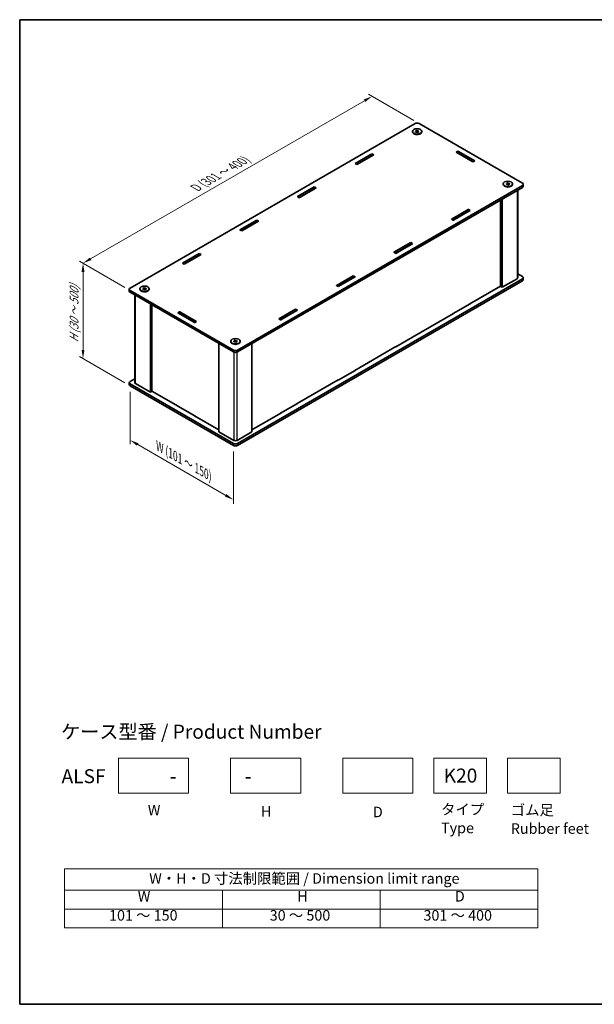
# Model space of a CAD drawing. Units: millimetres. Extents: x 14 to 5528, y 8 to 1132.
# Drawn here: x 14 to 178, y 8 to 289 of the extents above; entities that cross this region are included whole.
import ezdxf

# ---------------------------------------------------------------- set-up
doc = ezdxf.new("R2010")
doc.units = ezdxf.units.MM
doc.layers.get('Defpoints').update_dxf_attribs({"lineweight": 25})
for name, color, linetype, lineweight in [('Border (ISO)', 7, 'Continuous', 35), ('Dimension (ISO)', 7, 'Continuous', 18), ('Sketch Geometry (ISO)', 7, 'Continuous', 18), ('Symbol (ISO)', 7, 'Continuous', 18), ('Visible (ISO)', 7, 'Continuous', 35), ('Visible Narrow (ISO)', 7, 'Continuous', 25)]:
    doc.layers.add(name, color=color, linetype=linetype, lineweight=lineweight)
doc.styles.add('Note Text (TK)', font='txt')
doc.styles.add('Note Text (TK3)', font='txt')
doc.dimstyles.new('Default - Method 1b (TK)', dxfattribs={"dimtxt": 2.5, "dimasz": 2.5, "dimexe": 1, "dimexo": 1.5, "dimgap": 1, "dimtad": 1, "dimrnd": 1e-08, "dimdsep": 46, "dimtxsty": 'Note Text (TK)', "dimcen": 0.09, "dimdle": 5, "dimclrd": 100, "dimclre": 100, "dimclrt": 7, "dimadec": 1, "dimazin": 1, "dimtfac": 1, "dimtmove": 0, "dimatfit": 3, "dimfxl": 1, "dimtolj": 1, "dimlwd": -1, "dimlwe": -1, "dimarcsym": 0})

# ---------------------------------------------------------------- blocks, each defined once
blk = doc.blocks.new('図面枠 tk図枠')
at = {"layer": 'Border (ISO)'}
for p, q in [((14.5, 289), (405.5, 289)), ((14.5, 289), (14.5, 8)), ((405.5, 289), (405.5, 8)), ((14.5, 8), (405.5, 8))]:
    blk.add_line(p, q, dxfattribs=at)
blk = doc.blocks.new('テーブル1')
at = {"layer": 'Symbol (ISO)'}
for p, q in [((27.33, 46.63), (162.33, 46.63)), ((27.33, 46.63), (27.33, 40.59)), ((162.33, 46.63), (162.33, 40.59)), ((27.33, 40.59), (162.33, 40.59)), ((27.33, 40.59), (27.33, 35.19)), ((72.33, 40.59), (72.33, 35.19)), ((117.33, 40.59), (117.33, 35.19)), ((162.33, 40.59), (162.33, 35.19)), ((27.33, 35.19), (162.33, 35.19)), ((27.33, 35.19), (27.33, 29.79)), ((72.33, 35.19), (72.33, 29.79)), ((117.33, 35.19), (117.33, 29.79)), ((162.33, 35.19), (162.33, 29.79)), ((27.33, 29.79), (162.33, 29.79))]:
    blk.add_line(p, q, dxfattribs=at)
at = {"layer": 'Symbol (ISO)', "color": 7, "char_height": 3, "attachment_point": 7, "style": 'Note Text (TK3)'}
for s, insert in [('W・H・D 寸法制限範囲 / Dimension limit range', (51.46, 41.48)), ('W', (48.2, 36.37)), ('H', (93.74, 36.39)), ('D', (138.7, 36.39)), ('101 ～ 150', (40, 30.95)), ('30 ～ 500', (85.85, 30.95)), ('301 ～ 400', (129.73, 30.95))]:
    blk.add_mtext(s, dxfattribs=dict(at, insert=insert))
blk = doc.blocks.new('*D13')
at = {"layer": 'Defpoints', "color": 0}
for p in [(46.01, 184.52), (75.47, 167.51), (75.47, 152)]:
    blk.add_point(p, dxfattribs=at)
at = {"layer": 'Dimension (ISO)', "color": 100}
for p, q in [((46.01, 182.79), (46.01, 167.86)), ((48.17, 167.76), (73.31, 153.25)), ((75.47, 165.78), (75.47, 150.85))]:
    blk.add_line(p, q, dxfattribs=at)
for points in [[(48.38, 168.12), (47.96, 167.4), (46.01, 169.01)], [(73.51, 153.61), (73.1, 152.89), (75.47, 152)]]:
    blk.add_solid(points, dxfattribs=at)
at = {"layer": 'Dimension (ISO)', "color": 7, "insert": (53.62, 167.56), "char_height": 2.5, "attachment_point": 4, "rotation": 330, "style": 'Note Text (TK)'}
blk.add_mtext('\\A1;{\\Q-30.000;\\W0.816;\\H0.816x; \\fＭＳ Ｐゴシック|b0|i0;\\H2.5000;W (101 ～ 150)}', dxfattribs=at)
blk = doc.blocks.new('*D14')
at = {"layer": 'Defpoints', "color": 0}
for p in [(32.57, 219.5), (46.01, 211.74), (46.01, 184.52)]:
    blk.add_point(p, dxfattribs=at)
at = {"layer": 'Dimension (ISO)', "color": 100}
for p, q in [((44.51, 212.61), (31.57, 220.08)), ((32.57, 194.78), (32.57, 217)), ((44.51, 185.39), (31.57, 192.86))]:
    blk.add_line(p, q, dxfattribs=at)
for points in [[(32.16, 217), (32.99, 217), (32.57, 219.5)], [(32.16, 194.78), (32.99, 194.78), (32.57, 192.28)]]:
    blk.add_solid(points, dxfattribs=at)
at = {"layer": 'Dimension (ISO)', "color": 7, "insert": (30.02, 196.36), "char_height": 2.5, "attachment_point": 4, "rotation": 90, "style": 'Note Text (TK)'}
blk.add_mtext('\\A1;{\\Q30.000;\\W0.816;\\H0.816x; \\fＭＳ Ｐゴシック|b0|i0;\\H2.5000;H (30 ～ 500)}', dxfattribs=at)
blk = doc.blocks.new('*D15')
at = {"layer": 'Defpoints', "color": 0}
for p in [(115.07, 267.13), (128.5, 259.37), (46.01, 211.74)]:
    blk.add_point(p, dxfattribs=at)
at = {"layer": 'Dimension (ISO)', "color": 100}
for p, q in [((127, 260.24), (114.07, 267.7)), ((34.74, 220.75), (112.9, 265.88)), ((44.51, 212.61), (31.57, 220.08))]:
    blk.add_line(p, q, dxfattribs=at)
for points in [[(112.7, 266.24), (113.11, 265.52), (115.07, 267.13)], [(34.53, 221.11), (34.95, 220.39), (32.57, 219.5)]]:
    blk.add_solid(points, dxfattribs=at)
at = {"layer": 'Dimension (ISO)', "color": 7, "insert": (64.27, 240.74), "char_height": 2.5, "attachment_point": 4, "rotation": 30, "style": 'Note Text (TK)'}
blk.add_mtext('\\A1;{\\Q-30.000;\\W0.816;\\H0.816x; \\fＭＳ Ｐゴシック|b0|i0;\\H2.5000;D (301 ～ 400)}', dxfattribs=at)

msp = doc.modelspace()

# ---------------------------------------------------------------- linework, layer by layer
at = {"layer": 'Sketch Geometry (ISO)'}
for p, q in [((42.7015, 78.2756), (62.7015, 78.2756)), ((42.7015, 68.2756), (42.7015, 78.2756)), ((62.7015, 78.2756), (62.7015, 68.2756)), ((74.7015, 78.2756), (94.7015, 78.2756)), ((74.7015, 68.2756), (74.7015, 78.2756)), ((94.7015, 78.2756), (94.7015, 68.2756)), ((106.7015, 78.2756), (126.7015, 78.2756)), ((106.7015, 68.2756), (106.7015, 78.2756)), ((126.7015, 78.2756), (126.7015, 68.2756)), ((132.7015, 68.2756), (132.7015, 78.2756)), ((132.7015, 78.2756), (147.7015, 78.2756)), ((147.7015, 78.2756), (147.7015, 68.2756)), ((153.7015, 68.2756), (153.7015, 78.2756)), ((153.7015, 78.2756), (168.7015, 78.2756)), ((168.7015, 78.2756), (168.7015, 68.2756)), ((62.7015, 68.2756), (42.7015, 68.2756)), ((94.7015, 68.2756), (74.7015, 68.2756)), ((126.7015, 68.2756), (106.7015, 68.2756)), ((147.7015, 68.2756), (132.7015, 68.2756)), ((168.7015, 68.2756), (153.7015, 68.2756))]:
    msp.add_line(p, q, dxfattribs=at)
at = {"layer": 'Visible (ISO)'}
for p, q in [((127.3253, 259.3702), (46.008, 212.4216)), ((157.9666, 242.3598), (128.5038, 259.3702)), ((126.5812, 256.9887), (126.5812, 257.1193)), ((127.4498, 257.1912), (127.79, 257.3877)), ((127.5743, 256.9229), (127.4498, 257.1912)), ((128.0391, 256.851), (127.5743, 256.9229)), ((127.6673, 256.9085), (127.79, 256.9794)), ((127.79, 257.3877), (128.2547, 257.3158)), ((127.79, 256.9794), (127.79, 257.3877)), ((127.79, 256.9794), (128.0224, 256.9435)), ((128.0224, 256.9435), (128.1618, 256.9219)), ((128.3793, 257.0475), (128.0391, 256.851)), ((128.2547, 257.3158), (128.3793, 257.0475)), ((128.2547, 256.9756), (128.2547, 257.3158)), ((129.2479, 256.9887), (129.2479, 257.1193)), ((110.2015, 247.9868), (115.0098, 250.7629)), ((110.2722, 247.9868), (114.9863, 250.7085)), ((115.5284, 250.4635), (110.7201, 247.6874)), ((115.4577, 250.4363), (110.7436, 247.7147)), ((114.9863, 250.7085), (115.4577, 250.4363)), ((115.0098, 250.7629), (115.5284, 250.4635)), ((115.0098, 250.7629), (115.0098, 250.6949)), ((115.4577, 250.4227), (115.4577, 250.4363)), ((139.0161, 251.2052), (139.5347, 251.5046)), ((143.8244, 248.4291), (139.0161, 251.2052)), ((139.0868, 251.178), (139.5582, 251.4501)), ((139.0868, 251.1644), (139.0868, 251.178)), ((143.8009, 248.4563), (139.0868, 251.178)), ((139.5347, 251.5046), (144.343, 248.7285)), ((139.5347, 251.5046), (139.5347, 251.4365)), ((139.5582, 251.4501), (144.2723, 248.7285)), ((110.7201, 247.6874), (110.2015, 247.9868)), ((110.7436, 247.7147), (110.2722, 247.9868)), ((110.2722, 247.946), (110.2722, 247.9868)), ((110.7436, 247.7011), (110.7436, 247.7147)), ((144.2723, 248.7285), (143.8009, 248.4563)), ((143.8009, 248.4427), (143.8009, 248.4563)), ((144.343, 248.7285), (143.8244, 248.4291)), ((144.2723, 248.6877), (144.2723, 248.7285)), ((76.6493, 194.7308), (157.9666, 241.6794)), ((152.5085, 242.0196), (152.5085, 242.1502)), ((153.3771, 242.2221), (153.7173, 242.4186)), ((153.5016, 241.9538), (153.3771, 242.2221)), ((153.9663, 241.8819), (153.5016, 241.9538)), ((153.5945, 241.9394), (153.7173, 242.0103)), ((153.7173, 242.4186), (154.182, 242.3467)), ((153.7173, 242.0103), (153.7173, 242.4186)), ((153.7173, 242.0103), (153.9496, 241.9744)), ((153.9496, 241.9744), (154.0891, 241.9528)), ((154.3065, 242.0783), (153.9663, 241.8819)), ((154.182, 242.3467), (154.3065, 242.0783)), ((154.182, 242.0065), (154.182, 242.3467)), ((155.1751, 242.0196), (155.1751, 242.1502)), ((158.2107, 241.4753), (158.2107, 242.0196)), ((157.9666, 241.1351), (76.6493, 194.1865)), ((93.7731, 238.5019), (98.5814, 241.278)), ((93.8438, 238.5019), (98.5578, 241.2235)), ((99.0999, 240.9786), (94.2916, 238.2025)), ((99.0292, 240.9514), (94.3152, 238.2297)), ((98.5578, 241.2235), (99.0292, 240.9514)), ((98.5814, 241.278), (99.0999, 240.9786)), ((98.5814, 241.278), (98.5814, 241.2099)), ((99.0292, 240.9377), (99.0292, 240.9514)), ((156.6298, 215.3474), (156.6298, 240.3633)), ((94.2916, 238.2025), (93.7731, 238.5019)), ((94.3152, 238.2297), (93.8438, 238.5019)), ((93.8438, 238.461), (93.8438, 238.5019)), ((94.3152, 238.2161), (94.3152, 238.2297)), ((151.7205, 212.8979), (151.7205, 237.5289)), ((152.1919, 212.6257), (152.1919, 237.801)), ((137.7315, 232.0924), (142.5399, 234.8685)), ((137.8023, 232.0924), (142.5163, 234.814)), ((143.0584, 234.5691), (138.2501, 231.793)), ((142.9877, 234.5419), (138.2737, 231.8202)), ((142.5163, 234.814), (142.9877, 234.5419)), ((142.5399, 234.8685), (143.0584, 234.5691)), ((142.5399, 234.8685), (142.5399, 234.8004)), ((142.9877, 234.5282), (142.9877, 234.5419)), ((77.3446, 229.0169), (82.1529, 231.793)), ((77.4153, 229.0169), (82.1294, 231.7385)), ((82.6715, 231.4936), (77.8632, 228.7175)), ((82.6008, 231.4664), (77.8867, 228.7447)), ((82.1294, 231.7385), (82.6008, 231.4664)), ((82.1529, 231.793), (82.6715, 231.4936)), ((82.1529, 231.793), (82.1529, 231.7249)), ((82.6008, 231.4528), (82.6008, 231.4664)), ((138.2501, 231.793), (137.7315, 232.0924)), ((138.2737, 231.8202), (137.8023, 232.0924)), ((137.8023, 232.0515), (137.8023, 232.0924)), ((138.2737, 231.8066), (138.2737, 231.8202)), ((77.8632, 228.7175), (77.3446, 229.0169)), ((77.8867, 228.7447), (77.4153, 229.0169)), ((77.4153, 228.9761), (77.4153, 229.0169)), ((77.8867, 228.7311), (77.8867, 228.7447)), ((121.3031, 222.6074), (126.1114, 225.3835)), ((121.3738, 222.6074), (126.0878, 225.3291)), ((126.63, 225.0841), (121.8216, 222.308)), ((126.5593, 225.0569), (121.8452, 222.3352)), ((126.0878, 225.3291), (126.5593, 225.0569)), ((126.1114, 225.3835), (126.1114, 225.3154)), ((126.1114, 225.3835), (126.63, 225.0841)), ((126.5593, 225.0433), (126.5593, 225.0569)), ((60.9162, 219.5319), (65.7245, 222.308)), ((60.9869, 219.5319), (65.7009, 222.2536)), ((66.243, 222.0086), (61.4347, 219.2325)), ((65.7009, 222.2536), (66.1723, 221.9814)), ((65.7245, 222.308), (66.243, 222.0086)), ((65.7245, 222.308), (65.7245, 222.24)), ((121.8216, 222.308), (121.3031, 222.6074)), ((121.8452, 222.3352), (121.3738, 222.6074)), ((121.3738, 222.5666), (121.3738, 222.6074)), ((121.8452, 222.3216), (121.8452, 222.3352)), ((61.4347, 219.2325), (60.9162, 219.5319)), ((61.4583, 219.2598), (60.9869, 219.5319)), ((60.9869, 219.4911), (60.9869, 219.5319)), ((66.1723, 221.9814), (61.4583, 219.2598)), ((61.4583, 219.2462), (61.4583, 219.2598)), ((66.1723, 221.9678), (66.1723, 221.9814)), ((157.9666, 215.6876), (156.6298, 216.4594)), ((76.6493, 168.0586), (157.9666, 215.0072)), ((157.9666, 214.4628), (76.6493, 167.5143)), ((104.8746, 213.1224), (109.683, 215.8985)), ((104.9454, 213.1224), (109.6594, 215.8441)), ((110.2015, 215.5991), (105.3932, 212.823)), ((110.1308, 215.5719), (105.4168, 212.8503)), ((109.6594, 215.8441), (110.1308, 215.5719)), ((109.683, 215.8985), (109.683, 215.8305)), ((109.683, 215.8985), (110.2015, 215.5991)), ((110.1308, 215.5583), (110.1308, 215.5719)), ((152.1919, 212.6257), (156.4345, 215.0752)), ((158.2107, 215.3474), (158.2107, 214.803)), ((45.7639, 211.5371), (45.7639, 212.0814)), ((46.008, 211.7412), (75.4708, 194.7308)), ((75.4708, 194.1865), (46.008, 211.1969)), ((48.7995, 212.0814), (48.7995, 212.212)), ((49.6681, 212.2839), (50.0083, 212.4803)), ((49.7926, 212.0156), (49.6681, 212.2839)), ((50.2573, 211.9437), (49.7926, 212.0156)), ((49.8855, 212.0012), (50.0083, 212.0721)), ((50.0083, 212.4803), (50.473, 212.4085)), ((50.0083, 212.0721), (50.0083, 212.4803)), ((50.0083, 212.0721), (50.2406, 212.0362)), ((50.2406, 212.0362), (50.3801, 212.0146)), ((50.5975, 212.1401), (50.2573, 211.9437)), ((50.473, 212.4085), (50.5975, 212.1401)), ((50.473, 212.0682), (50.473, 212.4085)), ((51.4661, 212.0814), (51.4661, 212.212)), ((105.3932, 212.823), (104.8746, 213.1224)), ((105.4168, 212.8503), (104.9454, 213.1224)), ((104.9454, 213.0816), (104.9454, 213.1224)), ((105.4168, 212.8367), (105.4168, 212.8503)), ((142.9877, 207.8968), (151.7205, 212.9387)), ((151.7205, 212.8979), (152.1919, 212.6257)), ((47.3448, 185.4092), (47.3448, 210.4251)), ((51.7827, 182.6875), (51.7827, 207.8628)), ((52.2541, 182.9597), (52.2541, 207.5907)), ((59.6316, 205.3725), (60.1501, 205.6719)), ((64.4399, 202.5964), (59.6316, 205.3725)), ((60.1737, 205.6175), (59.7023, 205.3453)), ((59.7023, 205.3317), (59.7023, 205.3453)), ((59.7023, 205.3453), (64.4164, 202.6236)), ((60.1501, 205.6719), (60.1501, 205.6039)), ((60.1501, 205.6719), (64.9585, 202.8958)), ((64.8878, 202.8958), (60.1737, 205.6175)), ((88.4462, 203.6375), (93.2545, 206.4135)), ((88.5169, 203.6375), (93.231, 206.3591)), ((93.7731, 206.1142), (88.9647, 203.3381)), ((93.7024, 206.0869), (88.9883, 203.3653)), ((93.231, 206.3591), (93.7024, 206.0869)), ((93.2545, 206.4135), (93.7731, 206.1142)), ((93.2545, 206.4135), (93.2545, 206.3455)), ((93.7024, 206.0733), (93.7024, 206.0869)), ((126.5593, 198.4119), (138.2737, 205.1752)), ((138.2501, 205.1208), (138.2147, 205.1412)), ((143.0584, 207.8968), (138.2501, 205.1208)), ((138.2737, 205.1752), (138.2737, 205.1344)), ((142.9877, 207.8968), (142.9877, 207.856)), ((143.0231, 207.9173), (143.0584, 207.8968)), ((64.4164, 202.6236), (64.8878, 202.8958)), ((64.4164, 202.61), (64.4164, 202.6236)), ((64.9585, 202.8958), (64.4399, 202.5964)), ((64.8878, 202.855), (64.8878, 202.8958)), ((88.9647, 203.3381), (88.4462, 203.6375)), ((88.9883, 203.3653), (88.5169, 203.6375)), ((88.5169, 203.5966), (88.5169, 203.6375)), ((88.9883, 203.3517), (88.9883, 203.3653)), ((74.7267, 197.1123), (74.7267, 197.2429)), ((75.5953, 197.3148), (75.9355, 197.5112)), ((75.7198, 197.0465), (75.5953, 197.3148)), ((76.1846, 196.9746), (75.7198, 197.0465)), ((75.8128, 197.0321), (75.9355, 197.103)), ((75.9355, 197.5112), (76.4003, 197.4393)), ((75.9355, 197.103), (75.9355, 197.5112)), ((75.9355, 197.103), (76.1679, 197.067)), ((76.1679, 197.067), (76.3073, 197.0455)), ((76.5248, 197.171), (76.1846, 196.9746)), ((76.4003, 197.4393), (76.5248, 197.171)), ((76.4003, 197.0991), (76.4003, 197.4393)), ((77.3934, 197.1123), (77.3934, 197.2429)), ((126.63, 198.4119), (121.8216, 195.6358)), ((126.5593, 198.4119), (126.5593, 198.3711)), ((126.5946, 198.4323), (126.63, 198.4119)), ((71.346, 171.3926), (71.346, 196.568)), ((80.7741, 171.3926), (80.7741, 196.568)), ((110.1308, 188.9269), (121.8452, 195.6902)), ((121.8216, 195.6358), (121.7863, 195.6562)), ((121.8452, 195.6902), (121.8452, 195.6494)), ((110.2015, 188.9269), (105.3932, 186.1508)), ((110.1308, 188.9269), (110.1308, 188.8861)), ((110.1662, 188.9473), (110.2015, 188.9269)), ((47.3448, 186.5212), (46.008, 185.7494)), ((93.7024, 179.4419), (105.4168, 186.2053)), ((105.3932, 186.1508), (105.3578, 186.1712)), ((105.4168, 186.2053), (105.4168, 186.1644)), ((45.7639, 185.4092), (45.7639, 184.8648)), ((46.008, 185.069), (75.4708, 168.0586)), ((75.4708, 167.5143), (46.008, 184.5246)), ((47.5401, 185.137), (51.7827, 182.6875)), ((51.7827, 182.6875), (52.2541, 182.9597)), ((52.2541, 183.0005), (59.7023, 178.7003)), ((59.6316, 178.7003), (59.667, 178.7207)), ((64.4399, 175.9242), (59.6316, 178.7003)), ((59.7023, 178.7003), (59.7023, 178.6595)), ((93.7731, 179.4419), (88.9647, 176.6659)), ((93.7024, 179.4419), (93.7024, 179.4011)), ((93.7377, 179.4624), (93.7731, 179.4419)), ((64.4164, 175.9786), (64.4164, 175.9378)), ((64.4164, 175.9786), (71.346, 171.9778)), ((64.4753, 175.9446), (64.4399, 175.9242)), ((80.7741, 171.9778), (88.9883, 176.7203)), ((88.9647, 176.6659), (88.9294, 176.6863)), ((88.9883, 176.7203), (88.9883, 176.6795)), ((71.346, 171.3926), (75.5886, 168.9432)), ((76.5314, 168.9432), (80.7741, 171.3926))]:
    msp.add_line(p, q, dxfattribs=at)
for centre, major_axis, start_param, end_param in [((127.9145, 259.0299), (0.8333, 0), 0.78539816, 2.35619449), ((127.9145, 256.9887), (1.3333, 0), 3.14159265, 6.28318531), ((127.9145, 256.9887), (1.3333, 0), 3.14159265, 6.28318531), ((127.9145, 256.7111), (0.4167, 0), 1.30899694, 2.18629607), ((127.9145, 256.7111), (0.4167, 0), 0.98675608, 1.30899694), ((153.8418, 242.0196), (1.3333, 0), 3.14159265, 6.28318531), ((153.8418, 242.0196), (1.3333, 0), 3.14159265, 6.28318531), ((153.8418, 241.742), (0.4167, 0), 1.30899694, 2.18629607), ((153.8418, 241.742), (0.4167, 0), 0.98675608, 1.30899694), ((157.3773, 242.0196), (0.8333, 0), 5.49778714, 7.06858347), ((157.3773, 241.4753), (0.8333, 0), 5.49778714, 6.28318531), ((155.9631, 215.3474), (0.6667, 0), 5.49778714, 6.28318531), ((157.3773, 215.3474), (0.8333, 0), 5.49778714, 7.06858347), ((157.3773, 214.803), (0.8333, 0), 5.49778714, 6.28318531), ((46.5973, 212.0814), (-0.8333, 0), 5.49778714, 7.06858347), ((46.5973, 211.5371), (-0.8333, 0), 0, 0.78539816), ((50.1328, 212.0814), (1.3333, 0), 3.14159265, 6.28318531), ((50.1328, 212.0814), (1.3333, 0), 3.14159265, 6.28318531), ((50.1328, 211.8038), (0.4167, 0), 1.30899694, 2.18629607), ((50.1328, 211.8038), (0.4167, 0), 0.98675608, 1.30899694), ((76.06, 197.1123), (1.3333, 0), 3.14159265, 6.28318531), ((76.06, 197.1123), (1.3333, 0), 3.14159265, 6.28318531), ((76.06, 196.8347), (0.4167, 0), 1.30899694, 2.18629607), ((76.06, 196.8347), (0.4167, 0), 0.98675608, 1.30899694), ((76.06, 195.071), (-0.8333, 0), 0.78539816, 2.35619449), ((76.06, 194.5267), (0.8333, 0), 3.92699082, 5.49778714), ((46.5973, 185.4092), (-0.8333, 0), 5.49778714, 7.06858347), ((46.5973, 184.8648), (-0.8333, 0), 0, 0.78539816), ((48.0115, 185.4092), (-0.6667, 0), 0, 0.78539816), ((76.06, 169.2153), (0.6667, 0), 3.92699082, 5.49778714), ((76.06, 168.3988), (-0.8333, 0), 0.78539816, 2.35619449), ((76.06, 167.8545), (0.8333, 0), 3.92699082, 5.49778714)]:
    msp.add_ellipse(centre, major_axis=major_axis, ratio=0.57735027, start_param=start_param, end_param=end_param, dxfattribs=at)
for centre in [(127.9145, 257.1193), (153.8418, 242.1502), (50.1328, 212.212), (76.06, 197.2429)]:
    msp.add_ellipse(centre, major_axis=(1.3333, 0), ratio=0.57735027, dxfattribs=at)
at = {"layer": 'Visible Narrow (ISO)'}
for p, q in [((157.9666, 241.6794), (157.9666, 241.1351)), ((156.4345, 240.2505), (156.4345, 215.0752)), ((157.9666, 215.0072), (157.9666, 214.4628)), ((46.008, 211.1969), (46.008, 211.7412)), ((47.5401, 185.137), (47.5401, 210.3123)), ((75.4708, 194.7308), (75.4708, 194.1865)), ((75.5886, 194.13), (75.5886, 168.9432)), ((76.5314, 168.9432), (76.5314, 194.13)), ((76.6493, 194.1865), (76.6493, 194.7308)), ((46.008, 184.5246), (46.008, 185.069)), ((75.4708, 168.0586), (75.4708, 167.5143)), ((76.6493, 167.5143), (76.6493, 168.0586))]:
    msp.add_line(p, q, dxfattribs=at)

# ---------------------------------------------------------------- block references
for name in ['図面枠 tk図枠', 'テーブル1']:
    msp.add_blockref(name, (0, 0))

# ---------------------------------------------------------------- texts
at = {"layer": 'Symbol (ISO)', "color": 7, "attachment_point": 4, "style": 'Note Text (TK)'}
for s, insert, char_height, line_spacing_factor in [('\\fＭＳ Ｐゴシック|b0|i0;\\H4.0000;ケース型番 / Product Number', (26.3133, 85.8051), 4, 1.5), ('\\fＭＳ Ｐゴシック|b0|i0;\\H4.0000;ALSF               -                -             ', (26.4458, 73.1063), 4, 1.5), ('\\fＭＳ Ｐゴシック|b0|i0;\\H3.0000;W', (51.067, 63.4188), 3, 1.5), ('\\fＭＳ Ｐゴシック|b0|i0;\\H3.0000;タイプ\\PType', (134.7567, 60.9783), 3, 1.058182), ('\\fＭＳ Ｐゴシック|b0|i0;\\H3.0000;ゴム足\\PRubber feet', (154.6559, 60.7957), 3, 1.058182), ('\\fＭＳ Ｐゴシック|b0|i0;\\H3.0000;H', (83.3172, 63.0603), 3, 1.5), ('\\fＭＳ Ｐゴシック|b0|i0;\\H3.0000;D', (115.2982, 62.886), 3, 1.5)]:
    msp.add_mtext(s, dxfattribs=dict(at, insert=insert, char_height=char_height, line_spacing_factor=line_spacing_factor))
at = {"layer": 'Symbol (ISO)', "color": 7, "insert": (135.5087, 73.2756), "char_height": 4, "width": 9.84357, "attachment_point": 4, "line_spacing_factor": 1.5, "style": 'Note Text (TK)'}
msp.add_mtext('\\fＭＳ Ｐゴシック|b0|i0;\\H4.0000;K20', dxfattribs=at)

# ---------------------------------------------------------------- dimensions: what is measured, and where the dimension line sits
at = {"layer": 'Dimension (ISO)', "color": 100}
for base, p1, p2, angle, text, picture, middle in [((115.0688, 267.1269), (46.008, 211.7412), (128.5038, 259.3702), 210, '{\\Q-30.000;\\W0.816;\\H0.816x; \\fＭＳ Ｐゴシック|b0|i0;\\H2.5000;D (301 ～ 400)}', '*D15', (73.8209, 243.3124)), ((32.573, 219.4979), (46.008, 184.5246), (46.008, 211.7412), 270, '{\\Q30.000;\\W0.816;\\H0.816x; \\fＭＳ Ｐゴシック|b0|i0;\\H2.5000;H (30 ～ 500)}', '*D14', (32.573, 205.8896)), ((75.4708, 152.0009), (46.008, 184.5246), (75.4708, 167.5143), 150, '{\\Q-30.000;\\W0.816;\\H0.816x; \\fＭＳ Ｐゴシック|b0|i0;\\H2.5000;W (101 ～ 150)}', '*D13', (60.7394, 160.506))]:
    dim = msp.add_linear_dim(base=base, p1=p1, p2=p2, angle=angle, text=text, dimstyle='Default - Method 1b (TK)', override={"dimgap": 1, "dimdec": 2, "dimlfac": 3.674235, "dimtol": 0, "dimlim": 0, "dimtp": 0, "dimtm": 0, "dimtdec": 2, "dimtofl": 0, "dimatfit": 1}, dxfattribs=at)
    dim.commit()
    dim.dimension.update_dxf_attribs({"geometry": picture, "text_midpoint": middle, "dimtype": 160})

doc.saveas('drawing.dxf')
